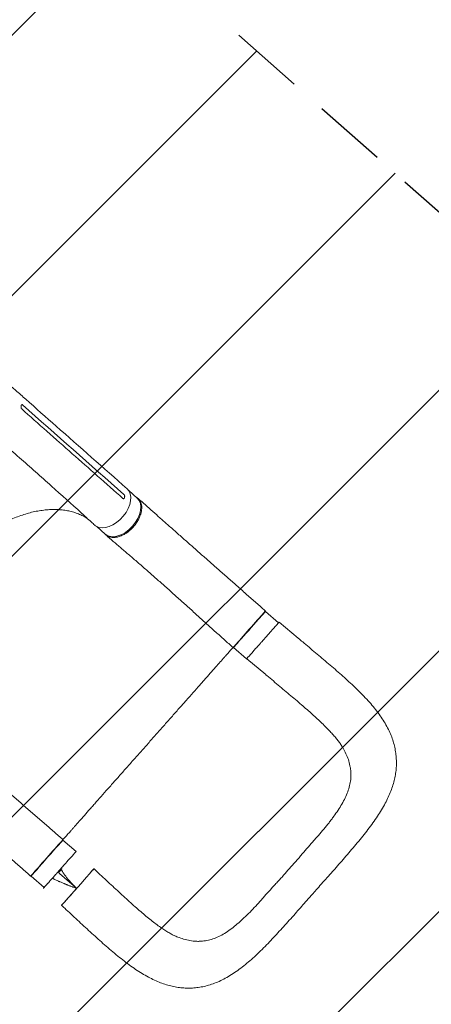
# Model space of a CAD drawing. Units: millimetres. Extents: x -4075 to 3535, y -3871 to 3706.
# Drawn here: x -124 to 584, y -2257 to -560 of the extents above; entities that cross this region are included whole.
import ezdxf

# ---------------------------------------------------------------- set-up
doc = ezdxf.new("R2010")
doc.units = ezdxf.units.MM
doc.header["$LTSCALE"] = 20
doc.linetypes.add('HIDDEN', pattern=[9.525, 6.35, -3.175])
for name, color, linetype in [('2d', 230, 'Continuous'), ('EN-Free_Space', 10, 'HIDDEN'), ('EN-Free_Space_Hatch', 10, 'HIDDEN')]:
    doc.layers.add(name, color=color, linetype=linetype)

msp = doc.modelspace()

# ---------------------------------------------------------------- hatches: boundary and pattern name
at = {"layer": 'EN-Free_Space_Hatch'}
h = msp.add_hatch(dxfattribs=at)
h.set_pattern_fill('ANSI31', color=256, scale=100)
edge = h.paths.add_edge_path()
edge.add_line((123.1, -264.5), (123.1, -471.9))
edge.add_line((123.1, -471.9), (1002.6, -1250))
edge.add_arc((340, -1998.9), 1000, -131.5008, 48.4992, ccw=False)
edge.add_line((-322.6, -2747.9), (-1245.4, -1931.5))
edge.add_arc((11.8, -522), 1888.7, 180, 228.2678, ccw=False)
edge.add_line((-1876.9, -522), (-1876.9, -264.5))
edge.add_arc((-876.9, -264.5), 1000, 171.8598, 180, ccw=False)
edge.add_arc((-1979.7, 364.2), 500, 180, 283.0462, ccw=False)
edge.add_arc((-1979.7, 364.2), 500, 17.5798, 180, ccw=False)
edge.add_arc((-876.9, -264.5), 1000, 0, 128.7662, ccw=False)

# ---------------------------------------------------------------- linework, layer by layer
at = {"layer": '2d', "lineweight": 0}
for p, q in [((63.3, -1371.5), (77.9, -1384.5)), ((8.3, -1433.7), (22.9, -1446.7)), ((298.7, -1579.8), (321.1, -1599.7)), ((355, -1625.9), (322.2, -1598.4)), ((243.7, -1641.9), (266.1, -1661.8)), ((299.3, -1688.8), (266.6, -1661.3)), ((-49.9, -1973.7), (-27.4, -1993.6)), ((-104.9, -2035.9), (-82.5, -2055.7)), ((-82.5, -2055.7), (-82.4, -2055.8))]:
    msp.add_line(p, q, dxfattribs=at)
msp.add_arc((-67.7, -2015.8), 17, 306.336, 331.0968, dxfattribs=at)
for centre, major_axis, ratio, start_param, end_param in [((32.7, -1399.9), (27.8, 31.5), 0.629373, 3.245745, 6.284546), ((50.4, -1415.6), (27.5, 31.1), 0.629373, 3.141593, 6.283185), ((32.7, -1399.9), (27.8, 31.5), 0.629373, 3.129608, 3.245745), ((271.2, -1610.9), (27.5, 31.1), 0.000068, 2.400777, 6.283185), ((270.8, -1610.5), (27.8, 31.5), 0.000068, 3.141645, 6.283259), ((271.2, -1610.9), (27.5, 31.1), 0.000068, 0, 1.44942), ((293.6, -1630.7), (27.5, 31.1), 0.000068, 3.141593, 4.292317), ((-77.4, -2004.8), (27.5, 31.1), 0.000068, 1.692173, 6.283185), ((-77.8, -2004.5), (-27.8, -31.5), 0.000068, 6.283112, 9.424726), ((-77.4, -2004.8), (27.5, 31.1), 0.000068, 0, 0.740816), ((-54.9, -2024.7), (27.5, 31.1), 0.000068, 5.132461, 6.283185), ((-63.6, -2026.9), (11.6, 4.3), 0.191401, 5.333118, 5.82445), ((-24.4, -2054.7), (27.8, 31.5), 0.000068, 3.141593, 6.283185), ((-24.4, -2054.7), (27.8, 31.5), 0.000068, 0, 0.664304), ((-24.4, -2054.7), (27.8, 31.5), 0.000068, 1.645094, 3.141593)]:
    msp.add_ellipse(centre, major_axis=major_axis, ratio=ratio, start_param=start_param, end_param=end_param, dxfattribs=at)
for points, knots in [([(-137.1, -1193.6), (-135.2, -1195.3), (-133.3, -1197.1), (-125.5, -1203.9), (-119.7, -1209.1), (-96.5, -1229.7), (-79, -1245.1), (-20.9, -1296.5), (19.7, -1332.5), (60.5, -1368.4)], [0, 0, 0, 0, 10, 10, 40, 40, 130.000008, 130.000008, 339.5794, 339.5794, 339.5794, 339.5794]), ([(-121, -1230.9), (-121.1, -1230.8), (-121.2, -1230.7), (-121.4, -1230.4), (-121.5, -1230.2), (-121.7, -1229.9), (-121.8, -1229.7), (-121.9, -1229.4), (-122, -1229.2), (-122, -1228.8), (-122.1, -1228.6), (-122.1, -1228.2), (-122.1, -1228), (-122.1, -1227.6), (-122.1, -1227.4), (-122.1, -1227), (-122, -1226.8), (-122, -1226.7)], [0, 0, 0, 0, 0.000603586, 0.000603586, 0.001207171, 0.001207171, 0.001810757, 0.001810757, 0.002414342, 0.002414342, 0.003017928, 0.003017928, 0.003621514, 0.003621514, 0.004225099, 0.004225099, 0.004828685, 0.004828685, 0.004828685, 0.004828685]), ([(-121.6, -1225), (-121.6, -1224.8), (-121.6, -1224.6), (-121.5, -1224.3), (-121.4, -1224.2), (-121.3, -1224), (-121.2, -1223.9), (-121, -1223.7), (-120.9, -1223.6), (-120.8, -1223.5), (-120.6, -1223.5), (-120.4, -1223.5), (-120.3, -1223.5), (-120.1, -1223.5), (-120, -1223.6), (-119.7, -1223.7), (-119.6, -1223.8), (-119.5, -1223.9)], [0, 0, 0, 0, 0.000604346, 0.000604346, 0.001208692, 0.001208692, 0.001813039, 0.001813039, 0.002417385, 0.002417385, 0.003021731, 0.003021731, 0.003626077, 0.003626077, 0.004230423, 0.004230423, 0.004834769, 0.004834769, 0.004834769, 0.004834769]), ([(53.4, -1385.2), (24.3, -1359.4), (-4.9, -1333.7), (-63, -1282.3), (-92, -1256.6), (-121, -1230.9)], [0.003, 0.003, 0.003, 0.003, 0.1527899, 0.1527899, 0.3025797, 0.3025797, 0.3025797, 0.3025797]), ([(4.7, -1431.2), (2.8, -1429.4), (0.9, -1427.7), (-6.7, -1420.7), (-12.4, -1415.5), (-35.2, -1394.7), (-52.5, -1379.2), (-88, -1347.4), (-106.4, -1331.1), (-144.5, -1297.7), (-164.2, -1280.5), (-186.8, -1261), (-189.5, -1258.7), (-192.2, -1256.4)], [0, 0, 0, 0, 10.000001, 10.000001, 40.000031, 40.000031, 130.000791, 130.000791, 224.84296, 224.84296, 325.794958, 325.794958, 339.591082, 339.591082, 339.591082, 339.591082]), ([(76, -1382.8), (76.3, -1383), (76.6, -1383.1), (77.2, -1383.5), (77.5, -1383.7), (78.1, -1384.1), (78.4, -1384.3), (79.3, -1385), (79.8, -1385.5), (81.3, -1387.1), (82.2, -1388.3), (83.3, -1390.3), (83.6, -1391), (84.2, -1392.4), (84.5, -1393.1), (85.2, -1395.4), (85.5, -1397.1), (85.7, -1399.7), (85.7, -1400.6), (85.7, -1402.4), (85.6, -1403.3), (85.4, -1406.1), (85.1, -1408), (84.5, -1410.5), (84.3, -1411), (84, -1411.9), (83.9, -1412.4), (83.4, -1413.9), (83.1, -1414.9), (81.9, -1417.9), (81, -1419.9), (79.7, -1422.4), (79.4, -1422.8), (78.8, -1423.8), (78.6, -1424.3), (77.7, -1425.8), (77, -1426.7), (75.1, -1429.6), (73.7, -1431.4), (71.8, -1433.6), (71.4, -1434), (70.6, -1434.9), (70.2, -1435.3), (69, -1436.6), (68.2, -1437.4), (65.7, -1439.8), (64, -1441.3), (61.7, -1443), (61.3, -1443.3), (60.4, -1444), (59.9, -1444.3), (58.5, -1445.2), (57.6, -1445.8), (54.8, -1447.5), (52.9, -1448.4), (50.5, -1449.5), (50.1, -1449.7), (49.1, -1450), (48.6, -1450.2), (47.2, -1450.7), (46.3, -1451), (43.5, -1451.8), (41.7, -1452.1), (39.5, -1452.3), (39, -1452.4), (38.2, -1452.4), (37.7, -1452.4), (36.4, -1452.4), (35.6, -1452.4), (33.1, -1452.2), (31.6, -1451.9), (29.4, -1451.2), (28.7, -1450.9), (27.3, -1450.2), (26.7, -1449.9), (24.8, -1448.7), (23.7, -1447.8), (22.4, -1446.4), (22, -1446), (21.7, -1445.6)], [0.0539548, 0.0539548, 0.0539548, 0.0539548, 0.0554816, 0.0554816, 0.0572153, 0.0572153, 0.0589491, 0.0589491, 0.0624167, 0.0624167, 0.0693519, 0.0693519, 0.0728195, 0.0728195, 0.0762871, 0.0762871, 0.0832223, 0.0832223, 0.0866899, 0.0866899, 0.0901575, 0.0901575, 0.0970927, 0.0970927, 0.0988265, 0.0988265, 0.1005603, 0.1005603, 0.1040279, 0.1040279, 0.1109631, 0.1109631, 0.1126969, 0.1126969, 0.1144307, 0.1144307, 0.1178983, 0.1178983, 0.1248335, 0.1248335, 0.1265673, 0.1265673, 0.1283011, 0.1283011, 0.1317687, 0.1317687, 0.1387039, 0.1387039, 0.1404377, 0.1404377, 0.1421715, 0.1421715, 0.1456391, 0.1456391, 0.1525743, 0.1525743, 0.1543081, 0.1543081, 0.1560419, 0.1560419, 0.1595095, 0.1595095, 0.1664447, 0.1664447, 0.1681785, 0.1681785, 0.1699123, 0.1699123, 0.1733798, 0.1733798, 0.180315, 0.180315, 0.1837826, 0.1837826, 0.1872502, 0.1872502, 0.1941854, 0.1941854, 0.1964651, 0.1964651, 0.1964651, 0.1964651]), ([(55.9, -1384), (55.9, -1384.2), (55.8, -1384.4), (55.7, -1384.7), (55.6, -1384.8), (55.5, -1385), (55.4, -1385.2), (55.2, -1385.3), (55.1, -1385.4), (54.8, -1385.5), (54.7, -1385.6), (54.5, -1385.6), (54.3, -1385.6), (54.1, -1385.5), (53.9, -1385.5), (53.7, -1385.4), (53.6, -1385.3), (53.4, -1385.2)], [0, 0, 0, 0, 0.000603606, 0.000603606, 0.001207211, 0.001207211, 0.001810817, 0.001810817, 0.002414422, 0.002414422, 0.003018028, 0.003018028, 0.003621633, 0.003621633, 0.004225239, 0.004225239, 0.004828844, 0.004828844, 0.004828844, 0.004828844]), ([(54.9, -1378.1), (55.1, -1378.2), (55.2, -1378.3), (55.4, -1378.6), (55.5, -1378.8), (55.7, -1379.1), (55.8, -1379.3), (56, -1379.6), (56, -1379.8), (56.2, -1380.2), (56.2, -1380.4), (56.3, -1380.8), (56.3, -1381), (56.4, -1381.4), (56.4, -1381.6), (56.3, -1381.9), (56.3, -1382.1), (56.3, -1382.3)], [0, 0, 0, 0, 0.000603931, 0.000603931, 0.001207863, 0.001207863, 0.001811794, 0.001811794, 0.002415726, 0.002415726, 0.003019657, 0.003019657, 0.003623589, 0.003623589, 0.00422752, 0.00422752, 0.004831452, 0.004831452, 0.004831452, 0.004831452]), ([(79.3, -1385.1), (81.4, -1387), (83.5, -1388.8), (89.8, -1394.4), (94.1, -1398.2), (102.7, -1405.8), (107, -1409.7), (115.9, -1417.6), (120.5, -1421.6), (129.7, -1429.7), (134.3, -1433.9), (143.8, -1442.2), (148.6, -1446.5), (158.3, -1455.1), (163.2, -1459.4), (173.1, -1468.2), (178.1, -1472.6), (188.1, -1481.5), (193.2, -1486), (203.4, -1495), (208.6, -1499.6), (218.9, -1508.7), (224.2, -1513.3), (234.6, -1522.5), (239.9, -1527.2), (250.4, -1536.5), (255.7, -1541.1), (266.2, -1550.5), (271.5, -1555.1), (282.1, -1564.5), (287.4, -1569.2), (294.7, -1575.6), (296.6, -1577.3), (298.6, -1579.1)], [0, 0, 0, 0, 10.00053, 10.00053, 29.74159, 29.74159, 49.708975, 49.708975, 69.949165, 69.949165, 90.425724, 90.425724, 111.101948, 111.101948, 131.941845, 131.941845, 152.911781, 152.911781, 173.981869, 173.981869, 195.126754, 195.126754, 216.325475, 216.325475, 237.560081, 237.560081, 258.812828, 258.812828, 280.061998, 280.061998, 301.276725, 301.276725, 309.122843, 309.122843, 309.122843, 309.122843]), ([(-7.5, -1420), (-7.7, -1419.9), (-8, -1419.7), (-10.5, -1418.1), (-13, -1416.7), (-18, -1414.1), (-20.6, -1412.9), (-25.9, -1410.7), (-28.6, -1409.8), (-34.2, -1408.1), (-37.1, -1407.3), (-43, -1406.1), (-46, -1405.6), (-52.1, -1404.8), (-55.2, -1404.5), (-61.6, -1404.2), (-64.8, -1404.2), (-71.3, -1404.3), (-74.6, -1404.5), (-81.3, -1405.1), (-84.7, -1405.5), (-91.6, -1406.5), (-95.1, -1407.1), (-102, -1408.6), (-105.6, -1409.5), (-112.7, -1411.4), (-116.2, -1412.5), (-123.4, -1414.9), (-127, -1416.2), (-134.2, -1419), (-137.8, -1420.5), (-145.1, -1423.8), (-148.7, -1425.5), (-156, -1429.2), (-159.6, -1431.1), (-166.8, -1435.2), (-170.4, -1437.3), (-177.6, -1441.7), (-181.1, -1444.1), (-188.2, -1448.9), (-191.8, -1451.4), (-198.7, -1456.5), (-202.2, -1459.2), (-209, -1464.7), (-212.4, -1467.6), (-219.1, -1473.4), (-222.4, -1476.4), (-228.9, -1482.5), (-232.1, -1485.6), (-238.3, -1492), (-241.4, -1495.2), (-245.7, -1499.9), (-246.9, -1501.3), (-248.1, -1502.6)], [11.456071, 11.456071, 11.456071, 11.456071, 12.763273, 12.763273, 26.509782, 26.509782, 40.238928, 40.238928, 53.92016, 53.92016, 67.539673, 67.539673, 81.136311, 81.136311, 94.678488, 94.678488, 108.181237, 108.181237, 121.667736, 121.667736, 135.13773, 135.13773, 148.576827, 148.576827, 162.014669, 162.014669, 175.460911, 175.460911, 188.89013, 188.89013, 202.32048, 202.32048, 215.772714, 215.772714, 229.208342, 229.208342, 242.645226, 242.645226, 256.1098, 256.1098, 269.557908, 269.557908, 283.007761, 283.007761, 296.478895, 296.478895, 309.93459, 309.93459, 323.39042, 323.39042, 336.866415, 336.866415, 342.317646, 342.317646, 342.317646, 342.317646]), ([(242.9, -1642), (240.4, -1639.8), (238, -1637.6), (230.5, -1630.9), (225.6, -1626.5), (215.6, -1617.6), (210.6, -1613.1), (200.5, -1604), (195.4, -1599.4), (185.2, -1590.1), (180.1, -1585.5), (169.8, -1576.1), (164.6, -1571.4), (154.2, -1562.1), (149, -1557.4), (138.6, -1548.1), (133.4, -1543.4), (123.1, -1534.2), (117.9, -1529.7), (107.7, -1520.6), (102.6, -1516.2), (92.6, -1507.3), (87.6, -1503), (77.7, -1494.4), (72.8, -1490.2), (63.2, -1481.9), (58.5, -1477.8), (49.2, -1469.8), (44.6, -1465.8), (35.7, -1458.1), (31.3, -1454.3), (26, -1449.7), (25, -1448.8), (24, -1448)], [0, 0, 0, 0, 10.000516, 10.000516, 29.89135, 29.89135, 50.148536, 50.148536, 70.845616, 70.845616, 91.91537, 91.91537, 113.274453, 113.274453, 134.824904, 134.824904, 156.464719, 156.464719, 178.099798, 178.099798, 199.650706, 199.650706, 221.05207, 221.05207, 242.247795, 242.247795, 263.187341, 263.187341, 283.826226, 283.826226, 304.130115, 304.130115, 308.793762, 308.793762, 308.793762, 308.793762]), ([(282.4, -1643.4), (282.8, -1642.9), (283.3, -1642.4), (285.4, -1640), (287.2, -1638), (289.4, -1635.5), (289.9, -1635), (290.8, -1633.9), (291.2, -1633.4), (292.6, -1631.9), (294.4, -1629.8), (296.2, -1627.8), (297.6, -1626.3), (298, -1625.7), (298.9, -1624.7), (299.4, -1624.2), (301.6, -1621.7), (303.4, -1619.7), (305.9, -1616.9), (306.7, -1615.9), (307.9, -1614.6), (308.3, -1614.1), (309.1, -1613.2), (309.5, -1612.8), (311.4, -1610.7), (312.8, -1609.1), (314.4, -1607.2), (314.7, -1606.9), (315.3, -1606.2), (315.6, -1605.9), (316.5, -1604.9), (317, -1604.3), (318.5, -1602.6), (319.4, -1601.6), (320.5, -1600.4), (320.8, -1600), (321.3, -1599.4), (321.5, -1599.2), (321.9, -1598.8), (322, -1598.6), (322.2, -1598.4), (322.2, -1598.4), (322.2, -1598.4)], [0.08037948, 0.08037948, 0.08037948, 0.08037948, 0.08265653, 0.08265653, 0.09095204, 0.09095204, 0.09302592, 0.09302592, 0.0950998, 0.0950998, 0.09924755, 0.10339531, 0.10339531, 0.10546919, 0.10546919, 0.10754306, 0.10754306, 0.11583857, 0.11583857, 0.11998633, 0.11998633, 0.12206021, 0.12206021, 0.12413409, 0.12413409, 0.1324296, 0.1324296, 0.13450348, 0.13450348, 0.13657735, 0.13657735, 0.14072511, 0.14072511, 0.14902062, 0.14902062, 0.15316838, 0.15316838, 0.15731613, 0.15731613, 0.16146389, 0.16146389, 0.16561164, 0.16561164, 0.16561164, 0.16561164]), ([(322.2, -1598.4), (322.2, -1598.4), (322.1, -1598.6), (321.6, -1599.1), (321.4, -1599.3), (321.2, -1599.6), (321.1, -1599.6), (321.1, -1599.7)], [0.16561164, 0.16561164, 0.16561164, 0.16561164, 0.17337027, 0.17337027, 0.17724959, 0.17724959, 0.17765602, 0.17765602, 0.17765602, 0.17765602]), ([(355.2, -1626), (357.7, -1628.2), (360.3, -1630.3), (366.5, -1635.5), (370.2, -1638.6), (377.5, -1644.8), (381.2, -1647.9), (388.6, -1654.1), (392.3, -1657.2), (399.8, -1663.6), (403.6, -1666.8), (411.1, -1673.2), (414.8, -1676.4), (422.1, -1682.8), (425.8, -1685.9), (432.9, -1692.3), (436.4, -1695.5), (443.4, -1701.8), (446.9, -1705.1), (453.8, -1711.6), (457.2, -1714.9), (464, -1721.6), (467.4, -1725.1), (473.8, -1731.9), (476.9, -1735.3), (482.8, -1742.1), (485.7, -1745.5), (491.1, -1752.5), (493.7, -1756), (498.7, -1763), (501, -1766.5), (505.2, -1773.5), (507.2, -1777), (510.8, -1784), (512.5, -1787.5), (515.4, -1794.4), (516.7, -1797.8), (518.9, -1804.7), (519.9, -1808), (521.5, -1814.7), (522.2, -1818.1), (523.2, -1824.8), (523.6, -1828.1), (524.1, -1834.8), (524.2, -1838.1), (524.2, -1844.7), (524, -1848), (523.4, -1854.7), (523, -1858), (521.8, -1864.7), (521.1, -1868), (519.4, -1874.7), (518.5, -1878.1), (516.2, -1885), (515, -1888.4), (512.2, -1895.4), (510.6, -1898.9), (507.2, -1906), (505.4, -1909.6), (501.4, -1916.9), (499.2, -1920.7), (494.6, -1928.1), (492.2, -1931.9), (487.1, -1939.5), (484.4, -1943.3), (478.8, -1950.9), (476, -1954.7), (470.1, -1962.2), (467.1, -1966), (460.9, -1973.7), (457.7, -1977.6), (451.1, -1985.4), (447.9, -1989.3), (441.3, -1996.9), (438.1, -2000.7), (431.7, -2008.1), (428.5, -2011.8), (422, -2019.1), (418.7, -2022.8), (413.3, -2028.9), (411.3, -2031.2), (409.2, -2033.5)], [0, 0, 0, 0, 10.001905, 10.001905, 24.33907, 24.33907, 38.861938, 38.861938, 53.711305, 53.711305, 68.937622, 68.937622, 84.237971, 84.237971, 99.570922, 99.570922, 114.911183, 114.911183, 130.543039, 130.543039, 146.599803, 146.599803, 163.207474, 163.207474, 179.423046, 179.423046, 195.598516, 195.598516, 211.723281, 211.723281, 227.523161, 227.523161, 242.86984, 242.86984, 257.578861, 257.578861, 271.695467, 271.695467, 285.237257, 285.237257, 298.455117, 298.455117, 311.445283, 311.445283, 324.29802, 324.29802, 337.144347, 337.144347, 350.106526, 350.106526, 363.28486, 363.28486, 376.804786, 376.804786, 390.766344, 390.766344, 405.331044, 405.331044, 420.484937, 420.484937, 436.216101, 436.216101, 452.299309, 452.299309, 468.636675, 468.636675, 484.865606, 484.865606, 500.91833, 500.91833, 517.644525, 517.644525, 533.921384, 533.921384, 549.553217, 549.553217, 564.561646, 564.561646, 579.717897, 579.717897, 589.164589, 589.164589, 589.164589, 589.164589]), ([(242.9, -1642), (242.2, -1642.9), (241.3, -1643.8), (239, -1646.5), (237.4, -1648.2), (233.9, -1652.2), (231.9, -1654.4), (228.7, -1658), (227.6, -1659.3), (225.3, -1661.9), (224.1, -1663.3), (220.3, -1667.5), (217.7, -1670.5), (212.1, -1676.9), (209.1, -1680.2), (202.9, -1687.3), (199.6, -1690.9), (194.5, -1696.7), (192.7, -1698.7), (189.2, -1702.8), (187.3, -1704.8), (181.8, -1711), (178.1, -1715.3), (170.3, -1724.1), (166.3, -1728.5), (158.2, -1737.7), (154, -1742.5), (147.6, -1749.7), (145.5, -1752.1), (141.1, -1757), (139, -1759.5), (132.4, -1766.9), (128, -1771.9), (119.1, -1781.9), (114.6, -1787), (105.6, -1797.2), (101.1, -1802.3), (96.5, -1807.5)], [0.0272229, 0.0272229, 0.0272229, 0.0272229, 0.0414142, 0.0414142, 0.0621213, 0.0621213, 0.0828284, 0.0828284, 0.0931819, 0.0931819, 0.1035355, 0.1035355, 0.1242426, 0.1242426, 0.1449497, 0.1449497, 0.1656568, 0.1656568, 0.1760103, 0.1760103, 0.1863639, 0.1863639, 0.207071, 0.207071, 0.2277781, 0.2277781, 0.2484852, 0.2484852, 0.2588387, 0.2588387, 0.2691922, 0.2691922, 0.2898993, 0.2898993, 0.3106064, 0.3106064, 0.3313135, 0.3313135, 0.3313135, 0.3313135]), ([(433.8, -1817.9), (433, -1816.3), (432, -1814.7), (429.9, -1811.4), (428.7, -1809.5), (426.2, -1805.9), (424.8, -1804), (421.8, -1800.2), (420.2, -1798.2), (416.7, -1794.1), (414.9, -1792), (411, -1787.7), (408.9, -1785.5), (404.5, -1780.9), (402.2, -1778.5), (397.3, -1773.7), (394.7, -1771.2), (389.4, -1766.2), (386.6, -1763.6), (380.9, -1758.4), (377.9, -1755.7), (371.9, -1750.4), (368.7, -1747.6), (362.3, -1742.1), (359, -1739.2), (352.2, -1733.3), (348.7, -1730.3), (341.6, -1724.3), (338, -1721.3), (330.7, -1715.1), (327.1, -1712.1), (319.7, -1705.9), (316, -1702.8), (308.5, -1696.5), (304.7, -1693.3), (300.4, -1689.7), (300, -1689.3), (299.5, -1689)], [0, 0, 0, 0, 10.006213, 10.006213, 20.722246, 20.722246, 31.241074, 31.241074, 42.035054, 42.035054, 53.21879, 53.21879, 64.70141, 64.70141, 76.69969, 76.69969, 89.143635, 89.143635, 102.014887, 102.014887, 115.02023, 115.02023, 128.248905, 128.248905, 142.068742, 142.068742, 156.314899, 156.314899, 170.732462, 170.732462, 185.195326, 185.195326, 199.716626, 199.716626, 214.680517, 214.680517, 216.40891, 216.40891, 216.40891, 216.40891]), ([(-269.2, -1779.3), (-267.1, -1781.2), (-265, -1783.1), (-258.7, -1788.8), (-254.5, -1792.6), (-246, -1800.4), (-241.6, -1804.3), (-232.7, -1812.4), (-228.2, -1816.5), (-219, -1824.8), (-214.3, -1829.1), (-204.8, -1837.6), (-199.9, -1842), (-190.1, -1850.7), (-185.1, -1855.2), (-175, -1864.1), (-169.9, -1868.6), (-159.5, -1877.7), (-154.3, -1882.3), (-143.8, -1891.4), (-138.5, -1896.1), (-127.8, -1905.3), (-122.4, -1909.9), (-111.7, -1919.2), (-106.3, -1923.9), (-95.6, -1933.1), (-90.3, -1937.8), (-79.7, -1947), (-74.4, -1951.6), (-64, -1960.7), (-58.8, -1965.2), (-52.4, -1970.8), (-51.2, -1971.9), (-49.9, -1973)], [0, 0, 0, 0, 10.000526, 10.000526, 29.778377, 29.778377, 49.816773, 49.816773, 70.195863, 70.195863, 90.894006, 90.894006, 111.877733, 111.877733, 133.104755, 133.104755, 154.526987, 154.526987, 176.090147, 176.090147, 197.729518, 197.729518, 219.36481, 219.36481, 240.899206, 240.899206, 262.226128, 262.226128, 283.241985, 283.241985, 303.857809, 303.857809, 308.793823, 308.793823, 308.793823, 308.793823]), ([(96.5, -1807.5), (91.9, -1812.7), (87.4, -1817.8), (78.4, -1828), (73.9, -1833.1), (65, -1843.1), (60.6, -1848.1), (54, -1855.5), (51.9, -1857.9), (47.5, -1862.8), (45.4, -1865.3), (38.9, -1872.5), (34.8, -1877.2), (26.6, -1886.4), (22.7, -1890.9), (14.9, -1899.7), (11.2, -1904), (5.6, -1910.2), (3.8, -1912.2), (0.3, -1916.3), (-1.5, -1918.2), (-6.6, -1924), (-9.9, -1927.7), (-16.1, -1934.8), (-19.1, -1938.1), (-24.7, -1944.5), (-27.3, -1947.5), (-31.1, -1951.7), (-32.3, -1953.1), (-34.6, -1955.7), (-35.7, -1957), (-38.9, -1960.6), (-40.9, -1962.8), (-44.4, -1966.8), (-46, -1968.5), (-48.3, -1971.2), (-49.2, -1972.1), (-49.9, -1973)], [0, 0, 0, 0, 0.0204343, 0.0204343, 0.0408686, 0.0408686, 0.061303, 0.061303, 0.0715201, 0.0715201, 0.0817373, 0.0817373, 0.1021716, 0.1021716, 0.1226059, 0.1226059, 0.1430402, 0.1430402, 0.1532574, 0.1532574, 0.1634745, 0.1634745, 0.1839089, 0.1839089, 0.2043432, 0.2043432, 0.2247775, 0.2247775, 0.2349947, 0.2349947, 0.2452118, 0.2452118, 0.2656461, 0.2656461, 0.2860804, 0.2860804, 0.3000848, 0.3000848, 0.3000848, 0.3000848]), ([(340, -2022.9), (343.4, -2019.1), (346.9, -2015.3), (352, -2009.5), (353.7, -2007.5), (357, -2003.7), (358.7, -2001.7), (361.9, -1997.8), (363.6, -1995.8), (366.9, -1991.9), (368.5, -1990), (373.5, -1984.2), (376.8, -1980.5), (381.8, -1974.9), (383.4, -1973.1), (386.7, -1969.4), (388.3, -1967.6), (393.2, -1962.1), (396.3, -1958.4), (402.4, -1951.1), (405.3, -1947.5), (409.5, -1942), (410.9, -1940.1), (413.6, -1936.5), (415, -1934.7), (421.5, -1925.7), (426.2, -1918.7), (432.4, -1908.2), (434.2, -1904.7), (437.6, -1897.7), (439.1, -1894.1), (441.7, -1887), (442.8, -1883.5), (444.4, -1876.4), (445.1, -1872.9), (445.8, -1865.9), (445.9, -1862.4), (445.8, -1857.1), (445.6, -1855.4), (445.4, -1852.7), (445.3, -1851.8), (445, -1850), (444.9, -1849.2), (444.1, -1844.8), (443.3, -1841.3), (441.2, -1834.3), (439.9, -1830.8), (437, -1824.2), (435.5, -1821), (433.8, -1817.9)], [0, 0, 0, 0, 0.0154526, 0.0154526, 0.0231789, 0.0231789, 0.0309052, 0.0309052, 0.0386315, 0.0386315, 0.0463577, 0.0463577, 0.0618103, 0.0618103, 0.0695366, 0.0695366, 0.0772629, 0.0772629, 0.0927155, 0.0927155, 0.1081681, 0.1081681, 0.1158944, 0.1158944, 0.1236206, 0.1236206, 0.1545258, 0.1545258, 0.1699784, 0.1699784, 0.185431, 0.185431, 0.2008836, 0.2008836, 0.2163361, 0.2163361, 0.2317887, 0.2317887, 0.239515, 0.239515, 0.2433782, 0.2433782, 0.2472413, 0.2472413, 0.2626939, 0.2626939, 0.2781465, 0.2781465, 0.2921176, 0.2921176, 0.2921176, 0.2921176]), ([(-105.6, -2035.9), (-108.1, -2033.7), (-110.6, -2031.5), (-118.3, -2024.7), (-123.6, -2020), (-134.1, -2010.7), (-139.4, -2006), (-149.9, -1996.7), (-155.1, -1992), (-165.6, -1982.7), (-170.9, -1978.1), (-181.3, -1968.8), (-186.5, -1964.2), (-196.9, -1955), (-202.1, -1950.4), (-212.3, -1941.4), (-217.4, -1936.8), (-227.5, -1927.9), (-232.6, -1923.4), (-242.6, -1914.6), (-247.5, -1910.2), (-257.3, -1901.6), (-262.2, -1897.3), (-271.8, -1888.8), (-276.5, -1884.6), (-285.8, -1876.4), (-290.5, -1872.3), (-299.5, -1864.3), (-304, -1860.3), (-312.8, -1852.6), (-317.1, -1848.8), (-322.5, -1844), (-323.7, -1843), (-324.8, -1841.9)], [0, 0, 0, 0, 10.000408, 10.000408, 31.057389, 31.057389, 52.202627, 52.202627, 73.422111, 73.422111, 94.672658, 94.672658, 115.924596, 115.924596, 137.156703, 137.156703, 158.351224, 158.351224, 179.489772, 179.489772, 200.550573, 200.550573, 221.507092, 221.507092, 242.327882, 242.327882, 262.977379, 262.977379, 283.41732, 283.41732, 303.608479, 303.608479, 309.1224, 309.1224, 309.1224, 309.1224]), ([(-43.7, -2012), (-44.2, -2012.5), (-44.6, -2013), (-46.8, -2015.4), (-48.5, -2017.4), (-50.8, -2019.9), (-51.2, -2020.4), (-52.1, -2021.5), (-52.6, -2022), (-53.9, -2023.5), (-55.7, -2025.6), (-57.5, -2027.6), (-58.9, -2029.1), (-59.4, -2029.7), (-60.3, -2030.7), (-60.7, -2031.2), (-63, -2033.7), (-64.7, -2035.7), (-67.2, -2038.5), (-68, -2039.5), (-69.3, -2040.8), (-69.7, -2041.3), (-70.4, -2042.2), (-70.8, -2042.6), (-72.7, -2044.7), (-74.1, -2046.3), (-75.7, -2048.2), (-76, -2048.5), (-76.7, -2049.2), (-77, -2049.5), (-77.8, -2050.5), (-78.4, -2051.1), (-79.9, -2052.9), (-80.7, -2053.8), (-81.8, -2055), (-82.1, -2055.4), (-82.6, -2056), (-82.9, -2056.2), (-83.2, -2056.6), (-83.3, -2056.8), (-83.5, -2057), (-83.6, -2057), (-83.6, -2057)], [0.08037948, 0.08037948, 0.08037948, 0.08037948, 0.08265653, 0.08265653, 0.09095204, 0.09095204, 0.09302592, 0.09302592, 0.0950998, 0.0950998, 0.09924755, 0.10339531, 0.10339531, 0.10546919, 0.10546919, 0.10754306, 0.10754306, 0.11583857, 0.11583857, 0.11998633, 0.11998633, 0.12206021, 0.12206021, 0.12413409, 0.12413409, 0.1324296, 0.1324296, 0.13450348, 0.13450348, 0.13657735, 0.13657735, 0.14072511, 0.14072511, 0.14902062, 0.14902062, 0.15316838, 0.15316838, 0.15731613, 0.15731613, 0.16146389, 0.16146389, 0.16561164, 0.16561164, 0.16561164, 0.16561164]), ([(-26.5, -2057.1), (-26.8, -2056.8), (-27.1, -2056.5), (-27.4, -2056.1), (-27.6, -2056), (-27.8, -2055.8), (-27.9, -2055.7), (-27.9, -2055.6), (-28, -2055.6), (-28, -2055.6), (-28, -2055.6), (-28, -2055.6), (-28.2, -2055.3), (-28.6, -2055), (-29, -2054.5), (-29.2, -2054.3), (-29.3, -2054.2), (-29.4, -2054.2), (-29.4, -2054.1), (-29.9, -2053.6), (-30.6, -2052.9), (-31.4, -2052), (-31.8, -2051.6), (-32, -2051.4), (-32.1, -2051.3), (-32.2, -2051.2), (-32.2, -2051.2), (-32.2, -2051.2), (-33.2, -2050.2), (-34.1, -2049.2), (-35.5, -2047.7), (-36.1, -2047), (-36.9, -2046.2), (-37.2, -2045.8), (-37.4, -2045.6), (-37.5, -2045.5), (-37.5, -2045.4), (-37.6, -2045.4), (-37.6, -2045.4), (-38.5, -2044.4), (-39.3, -2043.4), (-40.5, -2042), (-41.1, -2041.3), (-41.8, -2040.5), (-42.1, -2040.1), (-42.3, -2039.9), (-42.4, -2039.8), (-42.4, -2039.7), (-42.4, -2039.7), (-43.2, -2038.7), (-44, -2037.8), (-45, -2036.5), (-45.5, -2035.8), (-46, -2035.1), (-46.4, -2034.7), (-46.5, -2034.4), (-47.3, -2033.3), (-47.9, -2032.4), (-48.8, -2031.1), (-49.2, -2030.5), (-49.7, -2029.7), (-50, -2029.4), (-50.1, -2029.2), (-50.1, -2029.1), (-50.1, -2029), (-50.2, -2029), (-50.7, -2028.2), (-51.2, -2027.3), (-51.8, -2026.1), (-52.2, -2025.5), (-52.5, -2024.7), (-52.7, -2024.4), (-52.8, -2024.2), (-52.8, -2024.1), (-52.9, -2024.1), (-52.9, -2024), (-52.9, -2024), (-53.1, -2023.7), (-53.2, -2023.3), (-53.4, -2022.9)], [0, 0, 0, 0, 0.015625, 0.015625, 0.0234375, 0.0273438, 0.0292969, 0.0302734, 0.0307617, 0.0310059, 0.0310059, 0.03125, 0.03125, 0.046875, 0.0546875, 0.0585938, 0.0605469, 0.0605469, 0.0625, 0.0625, 0.09375, 0.109375, 0.1171875, 0.1210938, 0.1230469, 0.1240234, 0.1240234, 0.125, 0.125, 0.1875, 0.1875, 0.21875, 0.234375, 0.2421875, 0.2460938, 0.2480469, 0.2490234, 0.2490234, 0.25, 0.25, 0.3125, 0.3125, 0.34375, 0.359375, 0.3671875, 0.3710938, 0.3730469, 0.3730469, 0.375, 0.375, 0.4375, 0.4375, 0.46875, 0.484375, 0.484375, 0.5, 0.5, 0.5625, 0.5625, 0.59375, 0.609375, 0.6171875, 0.6210938, 0.6230469, 0.6230469, 0.625, 0.625, 0.6875, 0.6875, 0.71875, 0.734375, 0.7421875, 0.7460938, 0.7480469, 0.7490234, 0.7490234, 0.75, 0.75, 0.7791083, 0.7791083, 0.7791083, 0.7791083]), ([(-52.1, -2023), (-51.9, -2022.5), (-51.6, -2021.9), (-51.3, -2021), (-51.3, -2020.7), (-51.2, -2020.5)], [1.38517635, 1.38517635, 1.38517635, 1.38517635, 1.42302215, 1.42302215, 1.43616806, 1.43616806, 1.43616806, 1.43616806]), ([(3.6, -2023.5), (6, -2025.7), (8.5, -2028), (14.6, -2033.8), (18.4, -2037.3), (25.8, -2044.2), (29.4, -2047.6), (36.6, -2054.3), (40.2, -2057.5), (47.2, -2064), (50.6, -2067.2), (57.5, -2073.5), (60.9, -2076.6), (67.6, -2082.7), (71, -2085.7), (77.5, -2091.5), (80.7, -2094.3), (87, -2099.7), (90, -2102.3), (95.9, -2107.2), (98.8, -2109.5), (104.5, -2114.1), (107.3, -2116.3), (112.8, -2120.4), (115.5, -2122.3), (120.6, -2125.9), (123.1, -2127.6), (127.8, -2130.6), (130.1, -2132), (134.5, -2134.6), (136.6, -2135.8), (140.6, -2137.8), (142.5, -2138.7), (145.6, -2140.1), (146.7, -2140.6), (147.9, -2141)], [0, 0, 0, 0, 10.001424, 10.001424, 25.370322, 25.370322, 40.478339, 40.478339, 55.162697, 55.162697, 69.606217, 69.606217, 84.058719, 84.058719, 98.373454, 98.373454, 112.356869, 112.356869, 125.66264, 125.66264, 138.685391, 138.685391, 151.570082, 151.570082, 164.051023, 164.051023, 176.025882, 176.025882, 187.47131, 187.47131, 198.610761, 198.610761, 209.346316, 209.346316, 216.386199, 216.386199, 216.386199, 216.386199]), ([(340, -2022.9), (336.6, -2026.8), (333.2, -2030.7), (328.1, -2036.5), (326.4, -2038.4), (322.9, -2042.2), (321.2, -2044.1), (317.7, -2047.8), (315.9, -2049.7), (312.5, -2053.4), (310.8, -2055.3), (305.7, -2060.9), (302.3, -2064.6), (297.4, -2070.2), (295.8, -2072.1), (292.5, -2075.8), (290.9, -2077.7), (286.1, -2083.2), (282.8, -2086.7), (276.3, -2093.6), (273, -2097), (268.1, -2101.8), (266.4, -2103.4), (263.1, -2106.6), (261.5, -2108.1), (253.4, -2115.7), (247, -2121.2), (237.3, -2128.6), (234.1, -2130.9), (227.5, -2135.1), (224.2, -2137), (217.4, -2140.5), (214.1, -2142), (207.3, -2144.5), (203.9, -2145.5), (197, -2147.1), (193.5, -2147.6), (188.3, -2148.1), (186.5, -2148.2), (183.9, -2148.3), (183, -2148.3), (181.2, -2148.3), (180.3, -2148.2), (175.8, -2148), (172.2, -2147.6), (165.1, -2146.3), (161.4, -2145.5), (154.5, -2143.4), (151.2, -2142.3), (147.9, -2141)], [0, 0, 0, 0, 0.0154526, 0.0154526, 0.0231789, 0.0231789, 0.0309052, 0.0309052, 0.0386315, 0.0386315, 0.0463577, 0.0463577, 0.0618103, 0.0618103, 0.0695366, 0.0695366, 0.0772629, 0.0772629, 0.0927155, 0.0927155, 0.1081681, 0.1081681, 0.1158944, 0.1158944, 0.1236206, 0.1236206, 0.1545258, 0.1545258, 0.1699784, 0.1699784, 0.185431, 0.185431, 0.2008836, 0.2008836, 0.2163361, 0.2163361, 0.2317887, 0.2317887, 0.239515, 0.239515, 0.2433782, 0.2433782, 0.2472413, 0.2472413, 0.2626939, 0.2626939, 0.2781465, 0.2781465, 0.2921175, 0.2921175, 0.2921175, 0.2921175]), ([(409.2, -2033.5), (407, -2036), (404.8, -2038.5), (399.2, -2044.7), (395.9, -2048.5), (389.7, -2055.5), (386.9, -2058.7), (384.1, -2062)], [0, 0, 0, 0, 10.001437, 10.001437, 25.247628, 25.247628, 38.053062, 38.053062, 38.053062, 38.053062]), ([(-68.1, -2039.6), (-68.1, -2039.7), (-68, -2039.7), (-67.7, -2039.8), (-67.5, -2039.9), (-67.3, -2040), (-67.3, -2040.1), (-67.2, -2040.1), (-67.1, -2040.2), (-66.6, -2040.4), (-66.2, -2040.6), (-65.5, -2040.9), (-65.2, -2041.1), (-64.7, -2041.3), (-64.4, -2041.5), (-64.1, -2041.6), (-64, -2041.7), (-63.9, -2041.7), (-63.9, -2041.7), (-62.5, -2042.4), (-61.1, -2043), (-58.9, -2044), (-57.9, -2044.5), (-56.6, -2045.1), (-55.9, -2045.4), (-55.6, -2045.5), (-55.4, -2045.6), (-55.3, -2045.6), (-55.3, -2045.7), (-55.3, -2045.7), (-53.8, -2046.3), (-52.3, -2046.9), (-50.1, -2047.9), (-48.9, -2048.4), (-47.5, -2049), (-46.8, -2049.3), (-46.4, -2049.4), (-46.3, -2049.5), (-46.2, -2049.5), (-46.1, -2049.5), (-46.1, -2049.5), (-45.3, -2049.9), (-44.1, -2050.3), (-42.7, -2050.9), (-42, -2051.2), (-41.7, -2051.3), (-41.5, -2051.4), (-41.4, -2051.4), (-41.4, -2051.5), (-41.3, -2051.5), (-41.3, -2051.5), (-40.6, -2051.8), (-39.8, -2052.1), (-38.6, -2052.6), (-38.1, -2052.7), (-37.5, -2053), (-37.2, -2053.1), (-36.8, -2053.2), (-36.6, -2053.3), (-36.6, -2053.3), (-36.5, -2053.4), (-36.5, -2053.4), (-36.5, -2053.4), (-36.5, -2053.4), (-35.7, -2053.6), (-35, -2053.9), (-33.7, -2054.4), (-33.3, -2054.6), (-32.7, -2054.8), (-32.3, -2054.9), (-31.9, -2055.1), (-31.7, -2055.2), (-31.6, -2055.2), (-31.6, -2055.2), (-31.6, -2055.2), (-31.5, -2055.2), (-29.9, -2055.9), (-28.2, -2056.5), (-26.5, -2057.1)], [0.4333487, 0.4333487, 0.4333487, 0.4333487, 0.4375, 0.4375, 0.4453125, 0.4453125, 0.4472656, 0.4472656, 0.4492188, 0.453125, 0.46875, 0.46875, 0.484375, 0.484375, 0.4921875, 0.4960938, 0.4980469, 0.4980469, 0.5, 0.5, 0.5625, 0.5625, 0.59375, 0.609375, 0.6171875, 0.6210938, 0.6230469, 0.6240234, 0.6240234, 0.625, 0.625, 0.6875, 0.6875, 0.71875, 0.734375, 0.7421875, 0.7460938, 0.7480469, 0.7490234, 0.7490234, 0.75, 0.75, 0.78125, 0.796875, 0.8046875, 0.8085938, 0.8105469, 0.8115234, 0.8120117, 0.8120117, 0.8125, 0.8125, 0.84375, 0.84375, 0.859375, 0.859375, 0.8671875, 0.8710938, 0.8730469, 0.8740234, 0.8745117, 0.8747559, 0.8747559, 0.875, 0.875, 0.90625, 0.90625, 0.921875, 0.921875, 0.9296875, 0.9335938, 0.9355469, 0.9365234, 0.9370117, 0.9370117, 0.9375, 0.9375, 1, 1, 1, 1]), ([(-83.6, -2057), (-83.6, -2057), (-83.4, -2056.8), (-83, -2056.3), (-82.8, -2056.1), (-82.5, -2055.8), (-82.5, -2055.8), (-82.5, -2055.7)], [0.16561164, 0.16561164, 0.16561164, 0.16561164, 0.17337027, 0.17337027, 0.17724959, 0.17724959, 0.17765603, 0.17765603, 0.17765603, 0.17765603]), ([(384.1, -2062), (381.9, -2064.4), (379.6, -2066.9), (374.1, -2073.1), (370.9, -2076.8), (364.7, -2083.8), (361.8, -2087.1), (358.9, -2090.3)], [0, 0, 0, 0, 10.00163, 10.00163, 24.833701, 24.833701, 38.053149, 38.053149, 38.053149, 38.053149]), ([(358.9, -2090.3), (356.7, -2092.8), (354.6, -2095.3), (349, -2101.6), (345.6, -2105.5), (338.9, -2113), (335.5, -2116.7), (329, -2124), (325.7, -2127.6), (319.3, -2134.5), (316.1, -2138), (309.6, -2144.9), (306.4, -2148.4), (299.7, -2155.3), (296.3, -2158.8), (289.3, -2165.7), (285.8, -2169.1), (278.9, -2175.6), (275.5, -2178.7), (268.6, -2184.6), (265.2, -2187.6), (258.2, -2193.2), (254.6, -2195.9), (247.5, -2201), (243.9, -2203.4), (236.8, -2207.9), (233.2, -2210), (226.1, -2213.9), (222.5, -2215.6), (215.5, -2218.8), (212, -2220.2), (205.1, -2222.7), (201.7, -2223.7), (194.9, -2225.6), (191.5, -2226.3), (184.8, -2227.6), (181.4, -2228), (174.8, -2228.7), (171.4, -2228.9), (164.8, -2229), (161.5, -2228.9), (154.9, -2228.4), (151.5, -2228.1), (144.9, -2227.1), (141.6, -2226.5), (134.9, -2225), (131.5, -2224.1), (124.8, -2222), (121.4, -2220.8), (114.6, -2218.2), (111.2, -2216.7), (104.2, -2213.5), (100.6, -2211.8), (93.5, -2207.9), (89.9, -2205.9), (82.6, -2201.5), (78.9, -2199.1), (71.5, -2194.1), (67.8, -2191.5), (60.4, -2186.1), (56.7, -2183.2), (49.2, -2177.4), (45.5, -2174.4), (37.9, -2168.2), (34.1, -2164.9), (26.5, -2158.4), (22.7, -2155.1), (15.3, -2148.6), (11.7, -2145.3), (4.4, -2138.7), (0.7, -2135.4), (-6.6, -2128.7), (-10.2, -2125.3), (-17.6, -2118.5), (-21.3, -2115.1), (-28.6, -2108.2), (-32.3, -2104.8), (-39.6, -2098), (-43.2, -2094.6), (-48.6, -2089.6), (-50.3, -2088), (-52.1, -2086.4)], [0, 0, 0, 0, 10.001308, 10.001308, 25.705664, 25.705664, 41.178883, 41.178883, 56.307079, 56.307079, 71.348211, 71.348211, 86.991022, 86.991022, 103.245619, 103.245619, 119.984008, 119.984008, 136.02957, 136.02957, 152.254745, 152.254745, 168.585999, 168.585999, 184.684647, 184.684647, 200.398921, 200.398921, 215.516911, 215.516911, 229.939083, 229.939083, 243.775795, 243.775795, 257.16846, 257.16846, 270.251087, 270.251087, 283.151674, 283.151674, 295.982049, 295.982049, 308.892413, 308.892413, 321.945809, 321.945809, 335.257471, 335.257471, 348.935236, 348.935236, 363.186479, 363.186479, 378.00046, 378.00046, 393.370984, 393.370984, 409.180979, 409.180979, 425.299252, 425.299252, 441.481102, 441.481102, 457.652269, 457.652269, 474.292576, 474.292576, 490.36182, 490.36182, 505.977327, 505.977327, 521.316768, 521.316768, 536.655898, 536.655898, 551.954252, 551.954252, 567.147664, 567.147664, 581.94898, 581.94898, 589.143347, 589.143347, 589.143347, 589.143347])]:
    msp.add_open_spline(points, degree=3, knots=knots, dxfattribs=at)
for points in [[(-122, -1226.7), (-121.9, -1226.1), (-121.8, -1225.5), (-121.6, -1225)], [(-119.5, -1223.9), (-61.5, -1275.4), (-3.4, -1326.8), (54.9, -1378.1)], [(56.3, -1382.3), (56.2, -1382.8), (56.1, -1383.4), (55.9, -1384)], [(42.8, -1451.8), (42.8, -1451.8), (42.8, -1451.8), (42.8, -1451.8)], [(285.9, -1593.4), (286, -1593.5), (286.2, -1593.7), (286.3, -1593.8)], [(271.8, -1610.1), (271.7, -1610), (271.6, -1609.9), (271.5, -1609.7)], [(355, -1625.9), (355.1, -1625.9), (355.1, -1626), (355.2, -1626)], [(250.4, -1633.6), (250.5, -1633.7), (250.6, -1633.8), (250.8, -1633.9)], [(253.1, -1630.5), (253.2, -1630.6), (253.4, -1630.7), (253.5, -1630.8)], [(299.5, -1689), (299.5, -1688.9), (299.4, -1688.9), (299.3, -1688.8)], [(-60.1, -1984.5), (-60, -1984.6), (-59.9, -1984.7), (-59.7, -1984.8)], [(-57.4, -1981.4), (-57.3, -1981.5), (-57.1, -1981.6), (-57, -1981.8)], [(-78.1, -2005.6), (-78.2, -2005.5), (-78.3, -2005.4), (-78.5, -2005.3)], [(-92.5, -2021.9), (-92.7, -2021.8), (-92.8, -2021.7), (-92.9, -2021.6)], [(-2.5, -2030), (-2.5, -2030), (-2.5, -2030), (-2.5, -2030)], [(3.4, -2023.3), (3.4, -2023.3), (3.5, -2023.4), (3.6, -2023.5)], [(-52.1, -2086.4), (-52.2, -2086.3), (-52.2, -2086.3), (-52.3, -2086.2)]]:
    msp.add_open_spline(points, degree=3, dxfattribs=at)
msp.add_rational_spline([(-26.5, -2057.1), (-37.2, -2047.6), (-47.9, -2038.2), (-58.5, -2028.8)], [1, 0.999999953696, 0.999999953667, 0.999999999915], degree=3, dxfattribs=at)
at = {"layer": 'EN-Free_Space', "flags": 128}
msp.add_lwpolyline([(123.1, -264.5), (123.1, -471.9), (1002.6, -1250, -1), (-322.6, -2747.9), (-1245.4, -1931.5, -0.213778), (-1876.9, -522), (-1876.9, -264.5, -0.035533), (-1866.8, -122.9, -0.482591), (-2479.7, 364.2, -0.857257), (-1503, 515.2, -0.629528)], format="xyb", close=True, dxfattribs=at)

doc.saveas('drawing.dxf')
